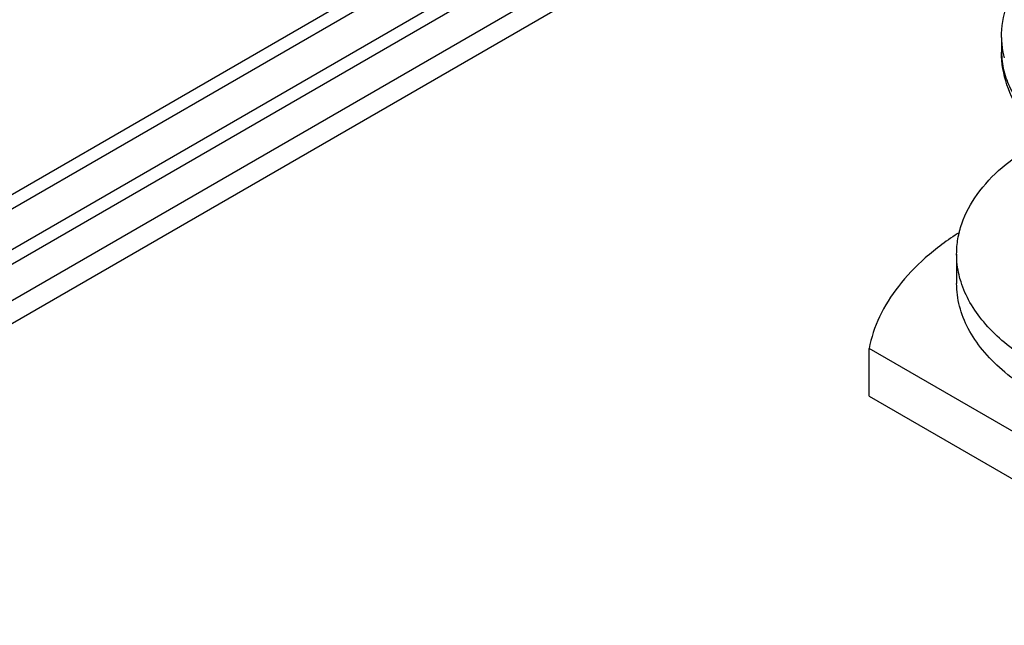
# Model space of a CAD drawing. Units: millimetres. Extents: x -203 to 217, y 3 to 300.
# Drawn here: x 161 to 183, y 183 to 197 of the extents above; entities that cross this region are included whole.
import ezdxf

# ---------------------------------------------------------------- set-up
doc = ezdxf.new("R2010")
doc.units = ezdxf.units.MM
doc.header["$LTSCALE"] = 19.36
doc.layers.add('COMPONENTI_DI_ASSIEME', color=7, linetype='CONTINUOUS')

msp = doc.modelspace()

# ---------------------------------------------------------------- linework, layer by layer
at = {"layer": 'COMPONENTI_DI_ASSIEME', "color": 9, "linetype": 'Continuous'}
for p, q in [((158.277, 191.408), (181.611, 204.88)), ((182.106, 204.839), (158.064, 190.959)), ((159.196, 190.714), (182.53, 204.186)), ((159.337, 190.469), (182.672, 203.941)), ((182.672, 203.125), (159.337, 189.653))]:
    msp.add_line(p, q, dxfattribs=at)
at = {"layer": 'COMPONENTI_DI_ASSIEME', "color": 7, "linetype": 'Continuous'}
for p, q in [((158.704, 188.78), (182.683, 202.624)), ((182.94, 196.409), (182.94, 196.083)), ((181.94, 191.592), (181.94, 190.939)), ((179.989, 188.426), (179.989, 189.487)), ((188.82, 184.388), (179.989, 189.487)), ((179.989, 188.426), (188.82, 183.327))]:
    msp.add_line(p, q, dxfattribs=at)
at = {"layer": 'COMPONENTI_DI_ASSIEME', "color": 9, "linetype": 'Continuous'}
for centre, radius, start, end in [((184.634, 196.41), 1.694, 180.0323, 190.972), ((184.688, 196.42), 1.749, 190.9649, 195.3448)]:
    msp.add_arc(centre, radius, start, end, dxfattribs=at)
at = {"layer": 'COMPONENTI_DI_ASSIEME', "color": 7, "linetype": 'Continuous'}
for points, knots in [([(182.94, 196.409), (182.94, 196.651), (183.022, 197.14), (183.371, 197.807), (183.9, 198.379), (184.336, 198.681), (184.57, 198.817)], [0, 0, 0, 0, 0.238381, 0.480159, 0.732751, 1, 1, 1, 1]), ([(184.597, 193.659), (184.359, 193.795), (183.917, 194.098), (183.379, 194.673), (183.024, 195.344), (182.94, 195.839), (182.94, 196.083)], [0, 0, 0, 0, 0.267812, 0.520319, 0.761573, 1, 1, 1, 1]), ([(181.94, 191.592), (181.94, 191.705), (181.96, 191.935), (182.079, 192.396), (182.385, 192.961), (182.957, 193.56), (183.434, 193.889), (183.697, 194.041)], [0, 0, 0, 0, 0.108138, 0.218299, 0.451308, 0.710829, 1, 1, 1, 1]), ([(182.004, 192.075), (181.736, 191.904), (181.246, 191.542), (180.636, 190.909), (180.202, 190.224), (180.035, 189.731), (179.989, 189.487)], [0, 0, 0, 0, 0.282739, 0.541401, 0.778748, 1, 1, 1, 1]), ([(182.037, 190.972), (182.021, 191.023), (181.965, 191.225), (181.94, 191.435), (181.94, 191.592)], [0, 0, 0, 0, 0.253775, 1, 1, 1, 1]), ([(192.183, 188.489), (191.968, 188.365), (191.505, 188.138), (190.491, 187.769), (189.094, 187.49), (187.36, 187.442), (185.675, 187.679), (184.383, 188.11), (183.502, 188.589), (182.954, 188.989), (182.513, 189.433), (182.186, 189.912), (181.986, 190.418), (181.94, 190.768), (181.94, 190.939)], [0, 0, 0, 0, 0.062317, 0.128787, 0.270369, 0.417428, 0.561712, 0.69532, 0.756314, 0.812801, 0.864734, 0.912553, 0.957157, 1, 1, 1, 1]), ([(192.183, 189.142), (191.984, 189.028), (191.561, 188.817), (190.634, 188.467), (189.356, 188.183), (187.758, 188.088), (186.172, 188.238), (184.71, 188.623), (183.641, 189.137), (182.95, 189.649), (182.54, 190.058), (182.228, 190.497), (182.087, 190.814), (182.037, 190.972)], [0, 0, 0, 0, 0.060586, 0.12497, 0.261972, 0.404974, 0.547232, 0.681893, 0.80339, 0.858254, 0.909017, 0.956032, 1, 1, 1, 1])]:
    msp.add_open_spline(points, degree=3, knots=knots, dxfattribs=at)
at = {"layer": 'COMPONENTI_DI_ASSIEME', "color": 9, "linetype": 'Continuous'}
msp.add_open_spline([(182.94, 196.083), (182.94, 195.945), (182.976, 195.662), (183.133, 195.254), (183.388, 194.865), (183.868, 194.364), (184.691, 193.838), (185.883, 193.41), (187.232, 193.186), (188.634, 193.186), (189.983, 193.406), (190.826, 193.708), (191.207, 193.897)], degree=3, knots=[0, 0, 0, 0, 0.042815, 0.087295, 0.134801, 0.186249, 0.302031, 0.434057, 0.577269, 0.724462, 0.867736, 1, 1, 1, 1], dxfattribs=at)

doc.saveas('drawing.dxf')
